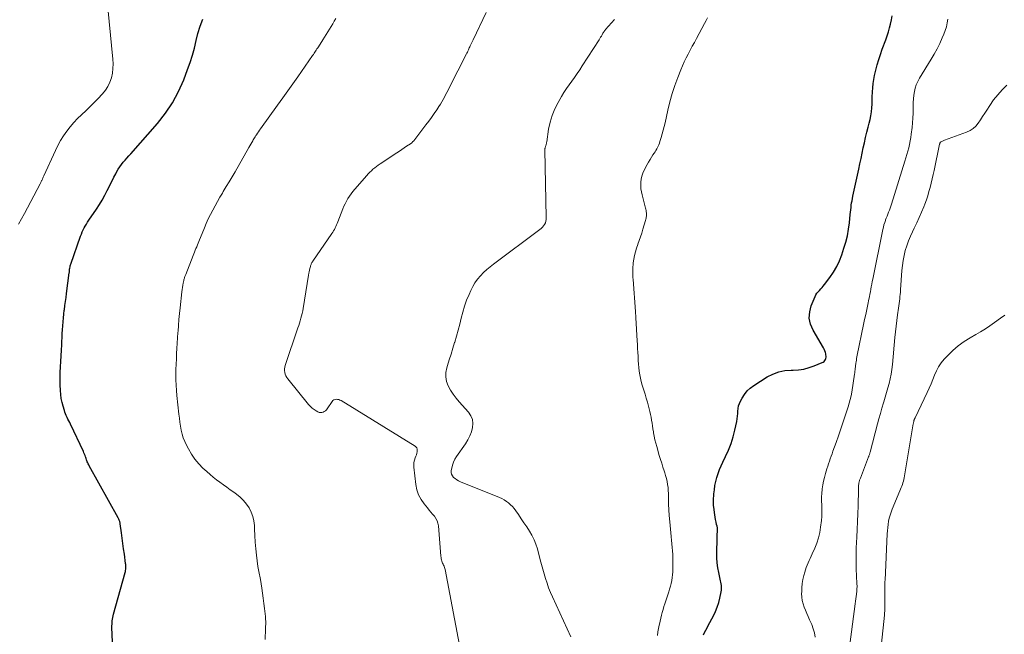
# Model space of a CAD drawing. Units: feet. Extents: x 1965000 to 1970032, y 560000 to 565000.
# Drawn here: x 1967845 to 1968089, y 560890 to 561043 of the extents above; entities that cross this region are included whole.
import ezdxf

# ---------------------------------------------------------------- set-up
doc = ezdxf.new("R2010")
doc.units = ezdxf.units.FT
doc.header["$LTSCALE"] = 100
doc.header["$MEASUREMENT"] = 0
doc.layers.add('CONTOUR INDEX', color=32, linetype='Continuous', lineweight=25)
doc.layers.add('CONTOUR INTERMEDIATE', color=40, linetype='Continuous', lineweight=15)

msp = doc.modelspace()

# ---------------------------------------------------------------- linework, layer by layer
at = {"layer": 'CONTOUR INDEX', "flags": 128}
for points, elevation in [([(1967868.12, 560884.67), (1967867.82, 560891.88), (1967867.82, 560892.3), (1967867.83, 560892.72), (1967867.86, 560893.14), (1967867.9, 560893.56), (1967867.97, 560893.97), (1967868.04, 560894.39), (1967868.14, 560894.8), (1967868.24, 560895.21), (1967871.08, 560905.5), (1967871.15, 560905.78), (1967871.21, 560906.06), (1967871.24, 560906.34), (1967871.27, 560906.63), (1967871.27, 560906.92), (1967871.27, 560907.21), (1967871.25, 560907.49), (1967871.21, 560907.78), (1967870.89, 560910.07), (1967870.7, 560911.39), (1967870.51, 560912.72), (1967870.33, 560914.04), (1967870.16, 560915.36), (1967869.86, 560917.64), (1967869.83, 560917.82), (1967869.79, 560918.01), (1967869.74, 560918.19), (1967869.68, 560918.37), (1967869.61, 560918.55), (1967869.54, 560918.73), (1967869.46, 560918.9), (1967869.37, 560919.07), (1967862.16, 560932.02), (1967862.04, 560932.27), (1967861.92, 560932.51), (1967861.81, 560932.76), (1967861.7, 560933.01), (1967861.61, 560933.27), (1967861.51, 560933.53), (1967861.42, 560933.79), (1967861.33, 560934.04), (1967861.27, 560934.21), (1967861.15, 560934.56), (1967861.02, 560934.9), (1967860.88, 560935.23), (1967860.73, 560935.56), (1967857.53, 560942.34), (1967857.33, 560942.77), (1967857.12, 560943.19), (1967856.91, 560943.61), (1967856.7, 560944.03), (1967856.5, 560944.46), (1967856.32, 560944.89), (1967856.16, 560945.33), (1967856.01, 560945.77), (1967855.71, 560946.79), (1967855.47, 560947.75), (1967855.26, 560948.72), (1967855.12, 560949.7), (1967855.03, 560950.69), (1967855.02, 560950.84), (1967854.97, 560951.91), (1967854.95, 560952.99), (1967854.96, 560954.06), (1967855, 560955.13), (1967855.07, 560956.54), (1967855.14, 560957.92), (1967855.21, 560959.3), (1967855.28, 560960.67), (1967855.35, 560962.05), (1967855.39, 560962.86), (1967855.44, 560963.83), (1967855.49, 560964.81), (1967855.55, 560965.78), (1967855.61, 560966.76), (1967855.68, 560967.73), (1967855.76, 560968.7), (1967855.87, 560969.67), (1967855.99, 560970.64), (1967856.01, 560970.74), (1967856.15, 560971.75), (1967856.29, 560972.77), (1967856.42, 560973.78), (1967856.56, 560974.79), (1967857.24, 560979.91), (1967857.25, 560980.02), (1967857.26, 560980.13), (1967857.27, 560980.24), (1967857.27, 560980.35), (1967857.28, 560980.46), (1967857.28, 560980.57), (1967857.3, 560980.68), (1967857.31, 560980.79), (1967857.36, 560981.08), (1967857.41, 560981.34), (1967857.47, 560981.59), (1967857.54, 560981.84), (1967857.62, 560982.08), (1967860.04, 560989), (1967860.24, 560989.52), (1967860.45, 560990.03), (1967860.69, 560990.53), (1967860.94, 560991.02), (1967861.21, 560991.51), (1967861.49, 560991.99), (1967861.79, 560992.45), (1967862.09, 560992.92), (1967863.97, 560995.7), (1967864.7, 560996.82), (1967865.39, 560997.96), (1967866.03, 560999.13), (1967866.65, 561000.31), (1967866.94, 561000.92), (1967867.39, 561001.81), (1967867.84, 561002.71), (1967868.29, 561003.6), (1967868.75, 561004.49), (1967869.02, 561005.02), (1967869.37, 561005.62), (1967869.74, 561006.21), (1967870.16, 561006.77), (1967870.61, 561007.31), (1967871.07, 561007.83), (1967871.54, 561008.36), (1967872, 561008.88), (1967872.47, 561009.41), (1967879.12, 561016.97), (1967881.09, 561019.47), (1967882.87, 561022.09), (1967884.35, 561024.89), (1967885.65, 561027.81), (1967886.59, 561030.31), (1967887.22, 561032.07), (1967887.78, 561033.86), (1967888.25, 561035.67), (1967888.67, 561037.5), (1967889.11, 561039.31), (1967889.66, 561041.09), (1967890.34, 561042.82)], 820), ([(1968014.53, 560890.08), (1968014.82, 560890.65), (1968015.12, 560891.21), (1968015.41, 560891.78), (1968015.71, 560892.35), (1968016.98, 560894.75), (1968017.49, 560895.83), (1968017.94, 560896.93), (1968018.3, 560898.06), (1968018.61, 560899.21), (1968018.94, 560900.78), (1968019.01, 560901.17), (1968019.04, 560901.56), (1968019.03, 560901.95), (1968018.98, 560902.34), (1968018.91, 560902.73), (1968018.84, 560903.12), (1968018.76, 560903.51), (1968018.67, 560903.9), (1968018.3, 560905.52), (1968018.07, 560906.73), (1968017.9, 560907.94), (1968017.82, 560909.16), (1968017.81, 560910.39), (1968017.89, 560914), (1968017.91, 560914.38), (1968017.93, 560914.77), (1968017.96, 560915.15), (1968018, 560915.53), (1968018.03, 560915.91), (1968018.02, 560916.29), (1968017.98, 560916.66), (1968017.9, 560917.04), (1968017.78, 560917.47), (1968017.64, 560918.06), (1968017.51, 560918.65), (1968017.41, 560919.25), (1968017.32, 560919.85), (1968017.08, 560921.78), (1968017.04, 560922.18), (1968017.02, 560922.58), (1968017.02, 560922.97), (1968017.03, 560923.37), (1968017.13, 560925.06), (1968017.23, 560926.09), (1968017.37, 560927.11), (1968017.58, 560928.12), (1968017.84, 560929.11), (1968018.16, 560930.1), (1968018.51, 560931.07), (1968018.91, 560932.02), (1968019.35, 560932.95), (1968020.03, 560934.32), (1968020.75, 560935.91), (1968021.39, 560937.53), (1968021.9, 560939.19), (1968022.33, 560940.88), (1968022.79, 560943.04), (1968022.91, 560943.68), (1968023, 560944.31), (1968023.05, 560944.95), (1968023.08, 560945.6), (1968023.13, 560946.23), (1968023.24, 560946.85), (1968023.44, 560947.45), (1968023.69, 560948.03), (1968024.11, 560948.83), (1968024.69, 560949.74), (1968025.35, 560950.58), (1968026.13, 560951.3), (1968026.99, 560951.94), (1968030.34, 560954.06), (1968031.74, 560954.78), (1968033.19, 560955.34), (1968034.71, 560955.64), (1968036.29, 560955.77), (1968036.79, 560955.77), (1968038.13, 560955.85), (1968039.46, 560956.03), (1968040.75, 560956.37), (1968042.02, 560956.8), (1968043.98, 560957.61), (1968044.23, 560957.75), (1968044.45, 560957.92), (1968044.62, 560958.13), (1968044.77, 560958.38), (1968044.86, 560958.66), (1968044.92, 560958.94), (1968044.93, 560959.22), (1968044.91, 560959.52), (1968044.87, 560959.76), (1968044.78, 560960.16), (1968044.67, 560960.56), (1968044.5, 560960.94), (1968044.31, 560961.31), (1968041.71, 560965.69), (1968041.1, 560967.16), (1968040.78, 560968.66), (1968040.89, 560970.19), (1968041.28, 560971.74), (1968042.22, 560973.99), (1968042.43, 560974.42), (1968042.67, 560974.82), (1968042.95, 560975.19), (1968043.27, 560975.54), (1968043.61, 560975.89), (1968043.93, 560976.24), (1968044.24, 560976.6), (1968044.54, 560976.98), (1968045.88, 560978.77), (1968046.78, 560980.08), (1968047.58, 560981.45), (1968048.25, 560982.88), (1968048.83, 560984.36), (1968049.38, 560985.99), (1968049.84, 560987.54), (1968050.23, 560989.11), (1968050.52, 560990.69), (1968050.73, 560992.3), (1968050.94, 560994.39), (1968051, 560994.96), (1968051.06, 560995.53), (1968051.13, 560996.1), (1968051.2, 560996.66), (1968051.28, 560997.23), (1968051.37, 560997.79), (1968051.47, 560998.36), (1968051.59, 560998.92), (1968053.07, 561005.64), (1968053.35, 561006.95), (1968053.63, 561008.25), (1968053.9, 561009.56), (1968054.17, 561010.87), (1968054.45, 561012.17), (1968054.74, 561013.47), (1968055.06, 561014.77), (1968055.4, 561016.06), (1968055.65, 561017), (1968055.88, 561017.94), (1968056.06, 561018.88), (1968056.19, 561019.83), (1968056.28, 561020.79), (1968056.33, 561021.75), (1968056.38, 561022.72), (1968056.41, 561023.68), (1968056.44, 561024.64), (1968056.44, 561024.79), (1968056.5, 561025.83), (1968056.6, 561026.85), (1968056.77, 561027.87), (1968056.98, 561028.89), (1968057.3, 561030.21), (1968057.64, 561031.52), (1968058.02, 561032.82), (1968058.44, 561034.1), (1968058.88, 561035.37), (1968059.76, 561037.74), (1968060.1, 561038.7), (1968060.42, 561039.67), (1968060.69, 561040.65), (1968060.95, 561041.63), (1968061.16, 561042.63), (1968061.34, 561043.62)], 840)]:
    msp.add_lwpolyline(points, dxfattribs=dict(at, elevation=elevation))
at = {"layer": 'CONTOUR INTERMEDIATE', "flags": 128}
for points, elevation in [([(1967844.64, 560991.93), (1967845.38, 560993.29), (1967846.1, 560994.65), (1967849.99, 561001.99), (1967850.07, 561002.13), (1967850.14, 561002.27), (1967850.21, 561002.41), (1967850.28, 561002.55), (1967850.35, 561002.69), (1967850.42, 561002.83), (1967850.49, 561002.97), (1967850.55, 561003.11), (1967850.6, 561003.21), (1967850.68, 561003.4), (1967850.77, 561003.59), (1967850.85, 561003.78), (1967850.94, 561003.98), (1967853.81, 561010.26), (1967854.43, 561011.5), (1967855.09, 561012.71), (1967855.82, 561013.89), (1967856.6, 561015.03), (1967857.45, 561016.12), (1967858.34, 561017.18), (1967859.3, 561018.17), (1967860.3, 561019.13), (1967860.32, 561019.14), (1967861.35, 561020.09), (1967862.36, 561021.05), (1967863.34, 561022.05), (1967864.31, 561023.06), (1967865.46, 561024.31), (1967866.19, 561025.21), (1967866.81, 561026.16), (1967867.29, 561027.2), (1967867.67, 561028.29), (1967867.91, 561029.43), (1967868.07, 561030.58), (1967868.1, 561031.73), (1967868.06, 561032.9), (1967866.25, 561051.69)], 816), ([(1967955.42, 560880.03), (1967950.44, 560906.28), (1967950.38, 560906.55), (1967950.3, 560906.81), (1967950.19, 560907.07), (1967950.08, 560907.32), (1967949.96, 560907.57), (1967949.84, 560907.82), (1967949.75, 560908.08), (1967949.66, 560908.34), (1967949.64, 560908.39), (1967949.57, 560908.68), (1967949.5, 560908.97), (1967949.45, 560909.27), (1967949.42, 560909.57), (1967948.79, 560917.11), (1967948.67, 560917.76), (1967948.48, 560918.38), (1967948.18, 560918.95), (1967947.8, 560919.48), (1967947.36, 560920), (1967946.92, 560920.51), (1967946.49, 560921.03), (1967946.06, 560921.56), (1967945.22, 560922.59), (1967944.47, 560923.68), (1967943.87, 560924.83), (1967943.47, 560926.06), (1967943.2, 560927.35), (1967942.7, 560931.65), (1967942.68, 560932.25), (1967942.71, 560932.84), (1967942.83, 560933.41), (1967943.02, 560933.98), (1967943.2, 560934.43), (1967943.32, 560934.77), (1967943.42, 560935.11), (1967943.49, 560935.46), (1967943.53, 560935.81), (1967943.5, 560936.14), (1967943.41, 560936.44), (1967943.22, 560936.69), (1967942.98, 560936.91), (1967924.63, 560948.19), (1967924.35, 560948.33), (1967924.05, 560948.44), (1967923.75, 560948.5), (1967923.43, 560948.52), (1967923.14, 560948.47), (1967922.86, 560948.38), (1967922.63, 560948.21), (1967922.43, 560947.98), (1967921.2, 560946.17), (1967920.99, 560945.91), (1967920.75, 560945.67), (1967920.47, 560945.48), (1967920.17, 560945.32), (1967919.85, 560945.23), (1967919.54, 560945.2), (1967919.23, 560945.26), (1967918.92, 560945.38), (1967918.45, 560945.65), (1967917.93, 560945.98), (1967917.45, 560946.35), (1967917, 560946.77), (1967916.59, 560947.22), (1967911.42, 560953.57), (1967911.16, 560953.93), (1967910.94, 560954.32), (1967910.79, 560954.74), (1967910.67, 560955.17), (1967910.62, 560955.62), (1967910.62, 560956.06), (1967910.68, 560956.5), (1967910.79, 560956.93), (1967913.95, 560966.22), (1967914.15, 560966.82), (1967914.34, 560967.42), (1967914.52, 560968.02), (1967914.69, 560968.62), (1967914.85, 560969.23), (1967915, 560969.84), (1967915.12, 560970.45), (1967915.23, 560971.07), (1967916.58, 560979.35), (1967916.65, 560979.77), (1967916.73, 560980.18), (1967916.81, 560980.59), (1967916.91, 560981), (1967917.02, 560981.46), (1967917.07, 560981.64), (1967917.12, 560981.81), (1967917.19, 560981.99), (1967917.26, 560982.16), (1967917.34, 560982.32), (1967917.43, 560982.49), (1967917.53, 560982.64), (1967917.63, 560982.8), (1967922.36, 560989.62), (1967922.58, 560989.96), (1967922.8, 560990.31), (1967923, 560990.66), (1967923.19, 560991.02), (1967923.37, 560991.39), (1967923.54, 560991.76), (1967923.69, 560992.14), (1967923.84, 560992.52), (1967925.05, 560995.73), (1967925.32, 560996.4), (1967925.62, 560997.05), (1967925.96, 560997.69), (1967926.32, 560998.32), (1967926.72, 560998.93), (1967927.13, 560999.52), (1967927.58, 561000.09), (1967928.04, 561000.65), (1967931.01, 561004.05), (1967931.38, 561004.45), (1967931.76, 561004.85), (1967932.15, 561005.22), (1967932.56, 561005.59), (1967932.98, 561005.94), (1967933.41, 561006.27), (1967933.85, 561006.6), (1967934.31, 561006.91), (1967938.5, 561009.69), (1967939.1, 561010.08), (1967939.7, 561010.48), (1967940.3, 561010.88), (1967940.9, 561011.28), (1967941.86, 561011.93), (1967941.97, 561012.01), (1967942.08, 561012.09), (1967942.19, 561012.18), (1967942.29, 561012.27), (1967942.39, 561012.37), (1967942.48, 561012.47), (1967942.57, 561012.57), (1967942.66, 561012.68), (1967945.7, 561016.61), (1967946.4, 561017.53), (1967947.08, 561018.46), (1967947.74, 561019.4), (1967948.38, 561020.35), (1967948.93, 561021.18), (1967949.28, 561021.73), (1967949.62, 561022.29), (1967949.95, 561022.86), (1967950.27, 561023.44), (1967950.58, 561024.02), (1967950.89, 561024.6), (1967951.19, 561025.19), (1967951.49, 561025.77), (1967955.72, 561034.19), (1967955.85, 561034.43), (1967955.97, 561034.68), (1967956.09, 561034.93), (1967956.21, 561035.18), (1967956.33, 561035.43), (1967956.45, 561035.68), (1967956.57, 561035.93), (1967956.69, 561036.18), (1967956.77, 561036.36), (1967956.92, 561036.69), (1967957.08, 561037.03), (1967957.24, 561037.37), (1967957.4, 561037.7), (1967960.64, 561044.47)], 828), ([(1967905.85, 560888.9), (1967905.91, 560891.56), (1967905.91, 560891.81), (1967905.92, 560892.06), (1967905.93, 560892.3), (1967905.95, 560892.55), (1967905.96, 560892.8), (1967905.96, 560893.05), (1967905.96, 560893.3), (1967905.95, 560893.55), (1967905.95, 560893.56), (1967905.93, 560893.82), (1967905.91, 560894.08), (1967905.89, 560894.34), (1967905.87, 560894.59), (1967905.64, 560896.61), (1967905.48, 560897.88), (1967905.32, 560899.15), (1967905.14, 560900.41), (1967904.95, 560901.67), (1967904.62, 560903.78), (1967904.55, 560904.19), (1967904.48, 560904.59), (1967904.39, 560904.99), (1967904.3, 560905.4), (1967904.21, 560905.8), (1967904.13, 560906.2), (1967904.07, 560906.61), (1967904.01, 560907.02), (1967903.69, 560909.83), (1967903.52, 560911.45), (1967903.37, 560913.06), (1967903.26, 560914.69), (1967903.17, 560916.31), (1967903.13, 560917.22), (1967902.99, 560918.36), (1967902.75, 560919.47), (1967902.33, 560920.53), (1967901.81, 560921.56), (1967901.15, 560922.51), (1967900.42, 560923.4), (1967899.59, 560924.2), (1967898.7, 560924.94), (1967898.01, 560925.45), (1967897.16, 560926.07), (1967896.31, 560926.69), (1967895.46, 560927.31), (1967894.61, 560927.92), (1967893.77, 560928.55), (1967892.95, 560929.2), (1967892.14, 560929.87), (1967891.36, 560930.57), (1967890.39, 560931.46), (1967889.34, 560932.53), (1967888.37, 560933.67), (1967887.52, 560934.9), (1967886.76, 560936.2), (1967886.28, 560937.1), (1967885.86, 560938.01), (1967885.5, 560938.93), (1967885.22, 560939.89), (1967884.99, 560940.86), (1967884.82, 560941.86), (1967884.67, 560942.85), (1967884.54, 560943.85), (1967884.42, 560944.85), (1967883.93, 560949.42), (1967883.81, 560950.72), (1967883.73, 560952.02), (1967883.69, 560953.32), (1967883.68, 560954.63), (1967883.7, 560955.93), (1967883.73, 560957.23), (1967883.79, 560958.54), (1967883.86, 560959.84), (1967883.94, 560961.15), (1967884.02, 560962.45), (1967884.11, 560963.76), (1967884.19, 560965.06), (1967884.22, 560965.38), (1967884.32, 560966.84), (1967884.44, 560968.3), (1967884.58, 560969.76), (1967884.73, 560971.22), (1967885.17, 560975.2), (1967885.23, 560975.73), (1967885.31, 560976.26), (1967885.4, 560976.79), (1967885.49, 560977.32), (1967885.63, 560977.98), (1967885.67, 560978.18), (1967885.71, 560978.37), (1967885.77, 560978.56), (1967885.83, 560978.75), (1967885.89, 560978.94), (1967885.96, 560979.13), (1967886.03, 560979.32), (1967886.1, 560979.5), (1967887.97, 560984.16), (1967888.15, 560984.6), (1967888.32, 560985.04), (1967888.49, 560985.49), (1967888.66, 560985.93), (1967888.84, 560986.37), (1967889.01, 560986.82), (1967889.19, 560987.26), (1967889.37, 560987.7), (1967890.74, 560991.06), (1967891.22, 560992.17), (1967891.72, 560993.28), (1967892.25, 560994.37), (1967892.8, 560995.46), (1967893.38, 560996.52), (1967893.98, 560997.59), (1967894.58, 560998.64), (1967895.21, 560999.68), (1967895.43, 561000.05), (1967896.17, 561001.28), (1967896.9, 561002.51), (1967897.62, 561003.75), (1967898.34, 561004.99), (1967901.8, 561011.02), (1967902.03, 561011.42), (1967902.26, 561011.82), (1967902.49, 561012.22), (1967902.72, 561012.61), (1967902.86, 561012.85), (1967903.02, 561013.13), (1967903.19, 561013.4), (1967903.36, 561013.67), (1967903.54, 561013.94), (1967903.68, 561014.16), (1967903.93, 561014.54), (1967904.18, 561014.91), (1967904.44, 561015.28), (1967904.7, 561015.65), (1967908.91, 561021.53), (1967910.16, 561023.28), (1967911.4, 561025.03), (1967912.64, 561026.78), (1967913.88, 561028.54), (1967917.59, 561033.83), (1967917.78, 561034.09), (1967917.96, 561034.36), (1967918.14, 561034.63), (1967918.31, 561034.89), (1967918.49, 561035.16), (1967918.67, 561035.43), (1967918.84, 561035.7), (1967919.01, 561035.97), (1967920.13, 561037.74), (1967920.55, 561038.39), (1967920.96, 561039.04), (1967921.37, 561039.7), (1967921.78, 561040.36), (1967922.18, 561041.02), (1967922.58, 561041.68), (1967922.97, 561042.35), (1967923.36, 561043.02)], 824), ([(1967981.59, 560889.59), (1967977.06, 560899.49), (1967976.58, 560900.6), (1967976.13, 560901.72), (1967975.73, 560902.86), (1967975.35, 560904.01), (1967975.01, 560905.17), (1967974.67, 560906.33), (1967974.35, 560907.5), (1967974.04, 560908.67), (1967973.33, 560911.38), (1967972.96, 560912.54), (1967972.53, 560913.68), (1967971.98, 560914.76), (1967971.36, 560915.82), (1967970.69, 560916.84), (1967970.01, 560917.87), (1967969.32, 560918.89), (1967968.63, 560919.91), (1967967.98, 560920.87), (1967967.59, 560921.39), (1967967.16, 560921.9), (1967966.7, 560922.36), (1967966.2, 560922.8), (1967965.67, 560923.19), (1967965.12, 560923.55), (1967964.54, 560923.86), (1967963.94, 560924.13), (1967954.24, 560928.07), (1967953.78, 560928.28), (1967953.35, 560928.53), (1967952.94, 560928.82), (1967952.56, 560929.14), (1967952.26, 560929.51), (1967952.06, 560929.91), (1967951.98, 560930.36), (1967951.99, 560930.83), (1967952.09, 560931.41), (1967952.28, 560932.18), (1967952.53, 560932.92), (1967952.88, 560933.62), (1967953.29, 560934.3), (1967955.52, 560937.5), (1967956.1, 560938.44), (1967956.59, 560939.41), (1967956.96, 560940.44), (1967957.26, 560941.5), (1967957.32, 560942.54), (1967957.2, 560943.53), (1967956.8, 560944.45), (1967956.23, 560945.32), (1967953.95, 560947.85), (1967953.17, 560948.78), (1967952.45, 560949.75), (1967951.8, 560950.77), (1967951.21, 560951.83), (1967950.81, 560952.93), (1967950.59, 560954.05), (1967950.63, 560955.18), (1967950.84, 560956.33), (1967951.01, 560956.88), (1967951.46, 560958.31), (1967951.91, 560959.75), (1967952.36, 560961.18), (1967952.8, 560962.62), (1967952.82, 560962.68), (1967953.26, 560964.15), (1967953.67, 560965.63), (1967954.06, 560967.12), (1967954.42, 560968.61), (1967954.43, 560968.65), (1967954.82, 560970.15), (1967955.27, 560971.64), (1967955.79, 560973.09), (1967956.38, 560974.53), (1967956.82, 560975.54), (1967957.31, 560976.52), (1967957.86, 560977.45), (1967958.51, 560978.33), (1967959.21, 560979.16), (1967959.98, 560979.94), (1967960.78, 560980.7), (1967961.61, 560981.4), (1967962.48, 560982.08), (1967973.98, 560990.62), (1967974.31, 560990.9), (1967974.62, 560991.21), (1967974.89, 560991.56), (1967975.13, 560991.92), (1967975.31, 560992.32), (1967975.45, 560992.72), (1967975.52, 560993.15), (1967975.55, 560993.58), (1967975.19, 561010.43), (1967975.19, 561010.57), (1967975.21, 561010.71), (1967975.24, 561010.85), (1967975.28, 561010.98), (1967975.33, 561011.12), (1967975.38, 561011.25), (1967975.42, 561011.39), (1967975.46, 561011.52), (1967975.49, 561011.63), (1967975.54, 561011.83), (1967975.58, 561012.02), (1967975.62, 561012.22), (1967975.65, 561012.42), (1967976.12, 561015.55), (1967976.49, 561017.27), (1967976.97, 561018.96), (1967977.65, 561020.57), (1967978.45, 561022.15), (1967979.34, 561023.66), (1967979.93, 561024.64), (1967980.55, 561025.6), (1967981.2, 561026.54), (1967981.87, 561027.46), (1967982.55, 561028.38), (1967983.22, 561029.31), (1967983.86, 561030.25), (1967984.48, 561031.21), (1967988.65, 561037.74), (1967988.84, 561038.04), (1967989.02, 561038.34), (1967989.2, 561038.64), (1967989.38, 561038.95), (1967989.6, 561039.32), (1967989.67, 561039.44), (1967989.75, 561039.56), (1967989.83, 561039.67), (1967989.91, 561039.79), (1967989.99, 561039.9), (1967990.08, 561040.01), (1967990.16, 561040.12), (1967990.25, 561040.23), (1967991.74, 561041.95), (1967992.44, 561042.75)], 832), ([(1968003.09, 560889.94), (1968003.24, 560890.79), (1968003.4, 560891.64), (1968003.56, 560892.5), (1968003.6, 560892.73), (1968003.76, 560893.46), (1968003.92, 560894.2), (1968004.1, 560894.92), (1968004.29, 560895.65), (1968004.5, 560896.37), (1968004.71, 560897.09), (1968004.94, 560897.8), (1968005.18, 560898.51), (1968005.69, 560900.01), (1968005.91, 560900.7), (1968006.13, 560901.4), (1968006.32, 560902.11), (1968006.5, 560902.82), (1968006.65, 560903.54), (1968006.76, 560904.26), (1968006.84, 560904.98), (1968006.89, 560905.71), (1968006.95, 560907.37), (1968006.96, 560908.25), (1968006.95, 560909.13), (1968006.91, 560910.01), (1968006.84, 560910.89), (1968006.76, 560911.76), (1968006.68, 560912.64), (1968006.59, 560913.52), (1968006.51, 560914.4), (1968006.5, 560914.48), (1968006.42, 560915.39), (1968006.33, 560916.31), (1968006.25, 560917.23), (1968006.17, 560918.14), (1968006.03, 560919.67), (1968006, 560920.14), (1968005.96, 560920.61), (1968005.93, 560921.09), (1968005.91, 560921.56), (1968005.89, 560922.03), (1968005.88, 560922.51), (1968005.87, 560922.98), (1968005.87, 560923.46), (1968005.87, 560924.35), (1968005.85, 560925.11), (1968005.81, 560925.86), (1968005.74, 560926.61), (1968005.64, 560927.36), (1968005.51, 560928.11), (1968005.35, 560928.84), (1968005.15, 560929.57), (1968004.93, 560930.29), (1968004.78, 560930.75), (1968004.46, 560931.69), (1968004.16, 560932.64), (1968003.87, 560933.6), (1968003.58, 560934.55), (1968002.94, 560936.79), (1968002.71, 560937.63), (1968002.5, 560938.48), (1968002.32, 560939.33), (1968002.17, 560940.19), (1968002.12, 560940.48), (1968002, 560941.2), (1968001.89, 560941.91), (1968001.78, 560942.63), (1968001.67, 560943.34), (1968001.56, 560944.05), (1968001.42, 560944.76), (1968001.26, 560945.47), (1968001.07, 560946.17), (1968000.62, 560947.8), (1968000.33, 560948.79), (1968000.04, 560949.78), (1967999.74, 560950.77), (1967999.43, 560951.76), (1967999.35, 560952.03), (1967999.11, 560952.89), (1967998.9, 560953.75), (1967998.74, 560954.62), (1967998.61, 560955.5), (1967998.52, 560956.39), (1967998.44, 560957.27), (1967998.37, 560958.16), (1967998.32, 560959.05), (1967998.31, 560959.2), (1967998.26, 560960.16), (1967998.2, 560961.12), (1967998.15, 560962.09), (1967998.1, 560963.05), (1967997.77, 560968.75), (1967997.77, 560968.89), (1967997.76, 560969.03), (1967997.75, 560969.18), (1967997.74, 560969.32), (1967997.73, 560969.38), (1967997.72, 560969.49), (1967997.71, 560969.6), (1967997.7, 560969.71), (1967997.69, 560969.82), (1967997.68, 560969.93), (1967997.66, 560970.04), (1967997.65, 560970.15), (1967997.64, 560970.26), (1967997.06, 560978.21), (1967997.02, 560978.74), (1967996.99, 560979.26), (1967996.98, 560979.79), (1967996.97, 560980.31), (1967996.97, 560980.84), (1967997, 560981.36), (1967997.06, 560981.89), (1967997.13, 560982.41), (1967997.28, 560983.25), (1967997.46, 560984.19), (1967997.68, 560985.11), (1967997.95, 560986.02), (1967998.26, 560986.93), (1967998.27, 560986.97), (1967998.6, 560987.89), (1967998.92, 560988.82), (1967999.21, 560989.75), (1967999.5, 560990.69), (1968000.16, 560992.91), (1968000.22, 560993.17), (1968000.28, 560993.43), (1968000.33, 560993.7), (1968000.36, 560993.97), (1968000.38, 560994.25), (1968000.38, 560994.52), (1968000.37, 560994.79), (1968000.34, 560995.06), (1968000.33, 560995.1), (1968000.29, 560995.39), (1968000.23, 560995.68), (1968000.17, 560995.97), (1968000.1, 560996.26), (1967999.29, 560999.21), (1967999.12, 560999.99), (1967999.01, 561000.77), (1967998.96, 561001.56), (1967998.97, 561002.35), (1967999.07, 561003.13), (1967999.24, 561003.9), (1967999.5, 561004.63), (1967999.82, 561005.35), (1968000.6, 561006.8), (1968000.93, 561007.39), (1968001.27, 561007.98), (1968001.62, 561008.56), (1968001.99, 561009.13), (1968002.29, 561009.59), (1968002.51, 561009.93), (1968002.72, 561010.27), (1968002.92, 561010.62), (1968003.12, 561010.97), (1968003.29, 561011.33), (1968003.46, 561011.69), (1968003.6, 561012.07), (1968003.73, 561012.44), (1968004.04, 561013.46), (1968004.3, 561014.36), (1968004.55, 561015.25), (1968004.78, 561016.16), (1968004.99, 561017.07), (1968005.71, 561020.29), (1968006.21, 561022.33), (1968006.78, 561024.36), (1968007.44, 561026.35), (1968008.16, 561028.33), (1968008.89, 561030.23), (1968009.31, 561031.23), (1968009.75, 561032.23), (1968010.23, 561033.21), (1968010.73, 561034.18), (1968011.24, 561035.14), (1968011.76, 561036.1), (1968012.28, 561037.06), (1968012.79, 561038.02), (1968014.81, 561041.78), (1968015.16, 561042.46), (1968015.5, 561043.14)], 836), ([(1968042.24, 560889.48), (1968042.06, 560890.55), (1968041.76, 560891.59), (1968041.37, 560892.61), (1968040.85, 560893.79), (1968040.5, 560894.58), (1968040.16, 560895.37), (1968039.83, 560896.17), (1968039.5, 560896.97), (1968039.23, 560897.78), (1968039.03, 560898.6), (1968038.92, 560899.44), (1968038.88, 560900.3), (1968038.89, 560900.71), (1968038.94, 560901.75), (1968039.04, 560902.77), (1968039.21, 560903.79), (1968039.44, 560904.8), (1968039.65, 560905.64), (1968039.82, 560906.22), (1968040.01, 560906.8), (1968040.23, 560907.36), (1968040.46, 560907.92), (1968040.71, 560908.48), (1968040.96, 560909.03), (1968041.21, 560909.58), (1968041.47, 560910.14), (1968042.11, 560911.54), (1968042.62, 560912.81), (1968043.04, 560914.11), (1968043.35, 560915.44), (1968043.58, 560916.79), (1968043.78, 560918.45), (1968043.87, 560919.41), (1968043.92, 560920.37), (1968043.92, 560921.34), (1968043.88, 560922.3), (1968043.84, 560923.26), (1968043.83, 560924.23), (1968043.88, 560925.19), (1968043.97, 560926.15), (1968043.99, 560926.32), (1968044.12, 560927.27), (1968044.3, 560928.21), (1968044.52, 560929.14), (1968044.78, 560930.07), (1968044.96, 560930.66), (1968045.16, 560931.28), (1968045.36, 560931.9), (1968045.56, 560932.52), (1968045.77, 560933.14), (1968045.98, 560933.76), (1968046.2, 560934.38), (1968046.42, 560934.99), (1968046.64, 560935.61), (1968047.43, 560937.78), (1968048.04, 560939.48), (1968048.63, 560941.19), (1968049.21, 560942.9), (1968049.77, 560944.62), (1968050.42, 560946.65), (1968050.68, 560947.55), (1968050.92, 560948.45), (1968051.12, 560949.36), (1968051.29, 560950.28), (1968052, 560954.72), (1968052.06, 560955.09), (1968052.11, 560955.47), (1968052.15, 560955.84), (1968052.19, 560956.22), (1968052.21, 560956.47), (1968052.24, 560956.72), (1968052.26, 560956.97), (1968052.29, 560957.22), (1968052.33, 560957.47), (1968052.38, 560957.8), (1968052.45, 560958.22), (1968052.52, 560958.64), (1968052.59, 560959.05), (1968052.68, 560959.46), (1968054.24, 560967.04), (1968054.5, 560968.3), (1968054.76, 560969.55), (1968055.03, 560970.81), (1968055.29, 560972.06), (1968055.55, 560973.33), (1968055.68, 560973.95), (1968055.8, 560974.57), (1968055.92, 560975.2), (1968056.03, 560975.82), (1968056.15, 560976.45), (1968056.26, 560977.07), (1968056.38, 560977.7), (1968056.51, 560978.32), (1968059.03, 560990.67), (1968059.16, 560991.23), (1968059.3, 560991.79), (1968059.47, 560992.35), (1968059.66, 560992.89), (1968059.7, 560993), (1968059.88, 560993.49), (1968060.07, 560993.98), (1968060.26, 560994.47), (1968060.46, 560994.95), (1968060.65, 560995.44), (1968060.84, 560995.93), (1968061.01, 560996.43), (1968061.17, 560996.92), (1968064.5, 561007.59), (1968064.75, 561008.42), (1968064.99, 561009.25), (1968065.21, 561010.09), (1968065.43, 561010.93), (1968065.62, 561011.77), (1968065.79, 561012.62), (1968065.93, 561013.47), (1968066.06, 561014.33), (1968066.26, 561015.91), (1968066.38, 561017.1), (1968066.48, 561018.29), (1968066.53, 561019.49), (1968066.54, 561020.69), (1968066.54, 561021.29), (1968066.56, 561022.19), (1968066.61, 561023.08), (1968066.71, 561023.97), (1968066.84, 561024.86), (1968067.05, 561025.73), (1968067.31, 561026.57), (1968067.68, 561027.38), (1968068.1, 561028.17), (1968071, 561032.87), (1968071.76, 561034.16), (1968072.48, 561035.47), (1968073.13, 561036.81), (1968073.75, 561038.17), (1968074.16, 561039.13), (1968074.5, 561040.04), (1968074.78, 561040.96), (1968074.98, 561041.91), (1968075.13, 561042.87)], 844), ([(1968050.79, 560887.65), (1968052.15, 560897.79), (1968052.23, 560898.39), (1968052.31, 560898.99), (1968052.39, 560899.59), (1968052.46, 560900.2), (1968052.55, 560900.93), (1968052.57, 560901.17), (1968052.59, 560901.4), (1968052.6, 560901.64), (1968052.61, 560901.87), (1968052.61, 560902.1), (1968052.61, 560902.34), (1968052.6, 560902.57), (1968052.59, 560902.81), (1968052.41, 560906.48), (1968052.38, 560907.13), (1968052.36, 560907.78), (1968052.36, 560908.43), (1968052.36, 560909.08), (1968052.37, 560909.73), (1968052.39, 560910.39), (1968052.41, 560911.04), (1968052.44, 560911.69), (1968052.58, 560914.28), (1968052.68, 560916.22), (1968052.77, 560918.17), (1968052.84, 560920.11), (1968052.9, 560922.06), (1968053.01, 560926.13), (1968053.02, 560926.32), (1968053.02, 560926.5), (1968053.02, 560926.68), (1968053.02, 560926.87), (1968053.02, 560927.05), (1968053.02, 560927.23), (1968053.04, 560927.42), (1968053.06, 560927.6), (1968053.06, 560927.62), (1968053.08, 560927.79), (1968053.12, 560927.97), (1968053.16, 560928.14), (1968053.21, 560928.3), (1968053.26, 560928.47), (1968053.32, 560928.64), (1968053.38, 560928.8), (1968053.45, 560928.97), (1968055.46, 560934.2), (1968055.52, 560934.34), (1968055.57, 560934.49), (1968055.62, 560934.63), (1968055.67, 560934.78), (1968055.72, 560934.92), (1968055.77, 560935.07), (1968055.81, 560935.22), (1968055.85, 560935.36), (1968057.7, 560942.4), (1968058.05, 560943.7), (1968058.41, 560945), (1968058.79, 560946.3), (1968059.18, 560947.6), (1968059.28, 560947.92), (1968059.62, 560949.06), (1968059.95, 560950.19), (1968060.26, 560951.33), (1968060.57, 560952.47), (1968060.84, 560953.62), (1968061.08, 560954.77), (1968061.25, 560955.93), (1968061.39, 560957.11), (1968062, 560963.86), (1968062.14, 560965.27), (1968062.29, 560966.67), (1968062.47, 560968.08), (1968062.65, 560969.48), (1968062.88, 560971.15), (1968062.96, 560971.72), (1968063.04, 560972.28), (1968063.12, 560972.85), (1968063.2, 560973.42), (1968063.27, 560973.98), (1968063.33, 560974.55), (1968063.38, 560975.12), (1968063.43, 560975.69), (1968063.74, 560980.47), (1968063.86, 560981.72), (1968064.03, 560982.96), (1968064.28, 560984.19), (1968064.57, 560985.42), (1968064.94, 560986.62), (1968065.36, 560987.81), (1968065.84, 560988.96), (1968066.38, 560990.1), (1968066.82, 560990.99), (1968067.45, 560992.29), (1968068.06, 560993.61), (1968068.63, 560994.94), (1968069.17, 560996.28), (1968069.43, 560996.96), (1968069.81, 560997.98), (1968070.16, 560999), (1968070.46, 561000.04), (1968070.75, 561001.08), (1968071.01, 561002.14), (1968071.26, 561003.19), (1968071.49, 561004.25), (1968071.72, 561005.31), (1968073.1, 561011.79), (1968073.12, 561011.88), (1968073.14, 561011.96), (1968073.17, 561012.05), (1968073.2, 561012.14), (1968073.24, 561012.22), (1968073.3, 561012.28), (1968073.36, 561012.34), (1968073.44, 561012.39), (1968073.61, 561012.47), (1968073.79, 561012.55), (1968073.96, 561012.63), (1968074.14, 561012.7), (1968074.32, 561012.77), (1968079.79, 561014.78), (1968080.64, 561015.19), (1968081.42, 561015.69), (1968082.09, 561016.32), (1968082.68, 561017.05), (1968083.22, 561017.86), (1968083.75, 561018.67), (1968084.28, 561019.48), (1968084.81, 561020.29), (1968085.56, 561021.43), (1968086.5, 561022.78), (1968087.51, 561024.07), (1968088.61, 561025.29), (1968089.77, 561026.45)], 848), ([(1968058.2, 560883.38), (1968059.13, 560891.82), (1968059.28, 560893.39), (1968059.4, 560894.97), (1968059.47, 560896.55), (1968059.51, 560898.13), (1968059.53, 560900.51), (1968059.53, 560900.91), (1968059.53, 560901.3), (1968059.53, 560901.7), (1968059.53, 560902.09), (1968059.53, 560902.49), (1968059.53, 560902.88), (1968059.54, 560903.28), (1968059.56, 560903.67), (1968060.1, 560915.12), (1968060.16, 560915.91), (1968060.23, 560916.69), (1968060.33, 560917.48), (1968060.46, 560918.26), (1968060.62, 560919.03), (1968060.82, 560919.79), (1968061.07, 560920.53), (1968061.35, 560921.27), (1968063.27, 560925.82), (1968063.43, 560926.21), (1968063.58, 560926.6), (1968063.72, 560927), (1968063.86, 560927.4), (1968063.98, 560927.8), (1968064.1, 560928.21), (1968064.19, 560928.62), (1968064.27, 560929.03), (1968066.58, 560942.39), (1968066.61, 560942.56), (1968066.64, 560942.74), (1968066.67, 560942.92), (1968066.71, 560943.09), (1968066.74, 560943.27), (1968066.76, 560943.36), (1968066.79, 560943.44), (1968066.82, 560943.53), (1968066.85, 560943.61), (1968066.89, 560943.7), (1968066.92, 560943.78), (1968066.96, 560943.86), (1968067, 560943.94), (1968070.04, 560950.2), (1968070.54, 560951.26), (1968071.01, 560952.33), (1968071.44, 560953.42), (1968071.86, 560954.51), (1968072.31, 560955.58), (1968072.85, 560956.6), (1968073.51, 560957.54), (1968074.24, 560958.44), (1968075.11, 560959.37), (1968076.39, 560960.63), (1968077.74, 560961.81), (1968079.19, 560962.85), (1968080.71, 560963.8), (1968082.09, 560964.58), (1968083.27, 560965.28), (1968084.44, 560966), (1968085.58, 560966.77), (1968086.7, 560967.56), (1968088.2, 560968.66), (1968088.56, 560968.92), (1968088.92, 560969.17), (1968089.29, 560969.42)], 852)]:
    msp.add_lwpolyline(points, dxfattribs=dict(at, elevation=elevation))

doc.saveas('drawing.dxf')
